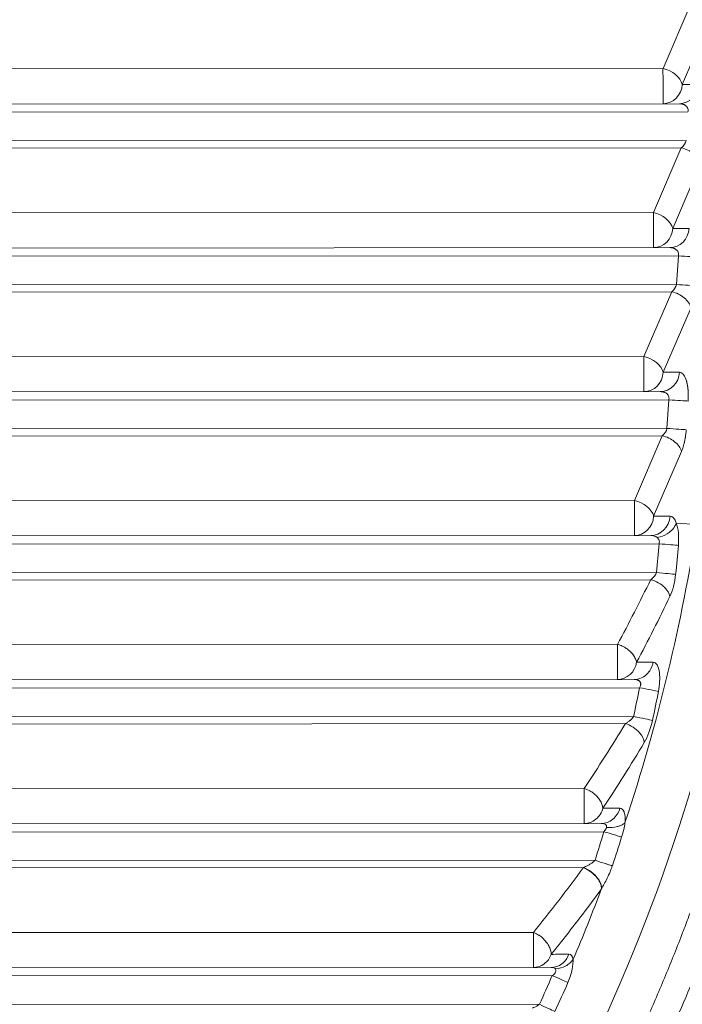
# Model space of a CAD drawing. Units: millimetres. Extents: x 3358 to 9529, y 539 to 2218.
# Drawn here: x 4155 to 4187, y 583 to 631 of the extents above; entities that cross this region are included whole.
import ezdxf

# ---------------------------------------------------------------- set-up
doc = ezdxf.new("R2010")
doc.units = ezdxf.units.MM
doc.styles.get("Standard").update_dxf_attribs({"font": 'arial.ttf'})
doc.dimstyles.new('ISO-25$0', dxfattribs={"dimtxt": 2.5, "dimasz": 2.5, "dimexe": 1.25, "dimexo": 0.625, "dimtad": 1, "dimtxsty": 'Standard', "dimcen": 2.5, "dimadec": 0, "dimazin": 0, "dimtfac": 1, "dimtmove": 0, "dimatfit": 3, "dimfxl": 1, "dimarcsym": 0})

# ---------------------------------------------------------------- blocks, each defined once
blk = doc.blocks.new('*D3')
at = {"color": 0, "lineweight": -2, "transparency": 16777216}
for p, q in [((3472.745, 1616.058), (3441.495, 1616.058)), ((3442.745, 1576.058), (3442.745, 578.815)), ((3472.745, 538.815), (3441.495, 538.815))]:
    blk.add_line(p, q, dxfattribs=at)
at = {"color": 0, "transparency": 16777216}
for points in [[(3436.078, 1576.058), (3449.412, 1576.058), (3442.745, 1616.058)], [(3436.078, 578.815), (3449.412, 578.815), (3442.745, 538.815)]]:
    blk.add_solid(points, dxfattribs=at)
at = {"layer": 'Defpoints', "color": 0, "transparency": 16777216}
for p in [(4276.241, 1616.058), (3442.745, 538.815), (4113.443, 538.815)]:
    blk.add_point(p, dxfattribs=at)
at = {"color": 0, "lineweight": 15, "transparency": 16777216, "insert": (3397.111, 1077.437), "char_height": 60, "attachment_point": 5, "rotation": 90}
blk.add_mtext('110', dxfattribs=at)

msp = doc.modelspace()

# ---------------------------------------------------------------- linework, layer by layer
at = {"lineweight": 15}
for p, q in [((4186.116, 628.697), (4187.468, 631.844)), ((4187.053, 627.928), (4188.405, 631.075)), ((4126.788, 628.662), (4186.116, 628.697)), ((4187.848, 627.928), (4187.053, 627.928)), ((4126.899, 626.955), (4186.91, 626.99)), ((4126.899, 626.555), (4187.327, 626.591)), ((4187.235, 625.198), (4126.897, 625.162)), ((4187.004, 624.844), (4126.897, 624.808)), ((4185.652, 621.697), (4187.004, 624.844)), ((4186.59, 620.927), (4187.941, 624.075)), ((4126.794, 621.662), (4185.652, 621.697)), ((4187.384, 620.928), (4186.59, 620.927)), ((4126.905, 619.555), (4186.863, 619.59)), ((4126.906, 619.955), (4186.446, 619.99)), ((4186.771, 618.197), (4186.863, 619.59)), ((4186.771, 618.197), (4126.903, 618.162)), ((4186.54, 617.844), (4126.903, 617.808)), ((4185.188, 614.696), (4186.54, 617.844)), ((4186.126, 613.927), (4187.478, 617.074)), ((4126.801, 614.662), (4185.188, 614.696)), ((4186.92, 613.928), (4186.126, 613.927)), ((4126.912, 612.955), (4185.983, 612.99)), ((4126.912, 612.555), (4186.399, 612.59)), ((4186.307, 611.197), (4186.399, 612.59)), ((4186.307, 611.197), (4126.909, 611.162)), ((4186.076, 610.843), (4126.91, 610.808)), ((4184.724, 607.696), (4186.076, 610.843)), ((4185.662, 606.927), (4187.014, 610.074)), ((4126.807, 607.662), (4184.724, 607.696)), ((4186.456, 606.927), (4185.662, 606.927)), ((4186.763, 606.598), (4187.778, 606.53)), ((4126.918, 605.955), (4185.519, 605.99)), ((4126.918, 605.555), (4185.927, 605.59)), ((4185.798, 604.197), (4126.916, 604.162)), ((4185.518, 603.843), (4126.916, 603.808)), ((4126.813, 600.662), (4183.904, 600.696)), ((4126.924, 598.955), (4184.708, 598.989)), ((4126.924, 598.555), (4184.971, 598.589)), ((4184.689, 597.196), (4126.922, 597.162)), ((4184.288, 596.842), (4126.922, 596.808)), ((4126.82, 593.662), (4182.289, 593.695)), ((4126.931, 591.955), (4183.114, 591.988)), ((4126.93, 591.555), (4183.243, 591.588)), ((4182.814, 590.195), (4126.928, 590.162)), ((4182.251, 589.841), (4126.929, 589.808)), ((4182.251, 589.841), (4182.244, 589.832)), ((4126.826, 586.662), (4179.816, 586.693)), ((4126.937, 584.955), (4180.675, 584.987)), ((4126.937, 584.555), (4180.732, 584.587)), ((4180.111, 583.193), (4126.934, 583.162))]:
    msp.add_line(p, q, dxfattribs=at)
at = {"lineweight": 15, "extrusion": (0, 0, -1)}
for centre in [(4186.115, 627.99), (4185.651, 620.99), (4185.188, 613.989), (4184.724, 606.989), (4183.903, 599.989), (4182.289, 592.988), (4179.816, 585.986)]:
    msp.add_ellipse(centre, major_axis=(0.001, -1), ratio=0.001348, start_param=-2.356194, end_param=-0.001868, dxfattribs=at)
at = {"lineweight": 15, "extrusion": (2.32021e-16, -1.75473e-19, -1)}
for centre in [(4186.115, 627.99), (4185.651, 620.99), (4185.188, 613.989), (4184.724, 606.989)]:
    msp.add_ellipse(centre, major_axis=(0.919, -0.395), ratio=0.676702, start_param=-1.853133, end_param=-0.481175, dxfattribs=at)
at = {"lineweight": 15}
for centre, major_axis, ratio, start_param, end_param in [((4186.115, 627.99), (0.001, -1), 0.939908, 0.001866, 1.508083), ((4185.651, 620.99), (0.001, -1), 0.939908, 0.001866, 1.508083), ((4185.188, 613.989), (0.001, -1), 0.939908, 0.001866, 1.508083), ((4184.724, 606.989), (0.001, -1), 0.939908, 0.001866, 1.508083), ((4186.443, 605.866), (0.021, 1.062), 0.400089, -0.802112, 0.016756), ((4185.49, 605.682), (0.438, 0.04), 0.695966, 0.63816, 1.44246), ((4120.106, 611.014), (0, 66.045), 0.999999, -1.674194, -1.653011), ((4120.103, 611.014), (0, 66.986), 0.999999, -1.674194, -1.653011), ((4136.208, 630.995), (22.605, 63.944), 0.826475, -1.758706, -1.706331), ((4185.796, 604.197), (0.995, -0.103), 0.000139, 0.347725, 1.569455), ((4136.089, 630.426), (22.635, 65.052), 0.828947, -1.758898, -1.706663), ((4120.106, 611.013), (0, 66.045), 0.999999, -1.781562, -1.76004), ((4120.103, 611.014), (0, 66.986), 0.999999, -1.781562, -1.760041), ((4184.687, 597.196), (0.978, -0.209), 0.000282, 0.347747, 1.569478), ((4135.844, 630.046), (27.824, 64.238), 0.834284, -1.785227, -1.731671), ((4135.736, 629.454), (27.96, 65.31), 0.836612, -1.784794, -1.731337), ((-1994.849, -33.684), (6608.203, 589.973), 0.031898, 0.359616, 0.359969), ((4135.271, 629.095), (33.296, 63.977), 0.843179, -1.809443, -1.754068), ((1284.087, 396.521), (3114.154, 178.392), 0.020257, 0.374093, 0.374847)]:
    msp.add_ellipse(centre, major_axis=major_axis, ratio=ratio, start_param=start_param, end_param=end_param, dxfattribs=at)
at = {"lineweight": 15, "extrusion": (2.36702e-16, 7.52369e-20, -1)}
for centre in [(4186.91, 627.99), (4186.446, 620.99), (4185.982, 613.99), (4185.518, 606.99)]:
    msp.add_ellipse(centre, major_axis=(0.001, -1), ratio=0.939908, start_param=-1.508083, end_param=0.000002, dxfattribs=at)
at = {"lineweight": 15, "extrusion": (-3.06007e-24, -3.35263e-15, -1)}
msp.add_ellipse((4186.862, 619.59), major_axis=(0.998, -0.066), ratio=0.000089, start_param=-1.569451, end_param=-0.34772, dxfattribs=at)
at = {"lineweight": 15, "extrusion": (-8.33849e-25, -3.35263e-15, -1)}
msp.add_ellipse((4186.398, 612.59), major_axis=(0.998, -0.066), ratio=0.000089, start_param=-1.569451, end_param=-0.34772, dxfattribs=at)
at = {"lineweight": 15, "extrusion": (2.39459e-16, -1.26821e-18, -1)}
msp.add_ellipse((4183.903, 599.989), major_axis=(0.001, -1), ratio=0.93851, start_param=-1.409523, end_param=-0.001866, dxfattribs=at)
at = {"lineweight": 15, "extrusion": (5.42586e-25, -1.15961e-15, -1)}
msp.add_ellipse((4184.97, 598.589), major_axis=(0.982, -0.188), ratio=0.000254, start_param=-1.569472, end_param=-0.347742, dxfattribs=at)
at = {"lineweight": 15, "extrusion": (2.22039e-16, 3.03788e-20, -1)}
msp.add_ellipse((4128.727, 606.908), major_axis=(0, -56.593), ratio=0.999999, start_param=-1.165353, end_param=-1.138402, dxfattribs=at)
at = {"lineweight": 15}
for points, knots in [([(4187.327, 626.591), (4187.333, 626.617), (4187.336, 626.644), (4187.334, 626.697), (4187.33, 626.724), (4187.315, 626.771), (4187.305, 626.792), (4187.289, 626.818), (4187.285, 626.825), (4187.278, 626.834), (4187.276, 626.837), (4187.269, 626.847), (4187.263, 626.853), (4187.253, 626.864), (4187.248, 626.869), (4187.231, 626.885), (4187.217, 626.896), (4187.194, 626.913), (4187.186, 626.918), (4187.165, 626.931), (4187.151, 626.938), (4187.132, 626.947), (4187.127, 626.949), (4187.12, 626.952), (4187.117, 626.953), (4187.111, 626.955), (4187.107, 626.957), (4187.101, 626.959), (4187.098, 626.96), (4187.094, 626.961), (4187.093, 626.962), (4187.078, 626.967), (4187.064, 626.971), (4187.034, 626.978), (4187.018, 626.981), (4186.986, 626.986), (4186.969, 626.988), (4186.938, 626.99), (4186.924, 626.99), (4186.91, 626.99)], [0, 0, 0, 0, 0.130626, 0.130626, 0.264167, 0.264167, 0.375, 0.375, 0.412809, 0.412809, 0.429479, 0.429479, 0.468594, 0.468594, 0.5, 0.5, 0.582493, 0.582493, 0.625, 0.625, 0.6875, 0.6875, 0.708615, 0.708615, 0.71875, 0.71875, 0.734375, 0.734375, 0.743896, 0.743896, 0.75, 0.75, 0.82072, 0.82072, 0.88833, 0.88833, 0.951993, 0.951993, 1, 1, 1, 1]), ([(4186.863, 619.59), (4186.869, 619.617), (4186.872, 619.644), (4186.871, 619.697), (4186.866, 619.724), (4186.851, 619.771), (4186.842, 619.791), (4186.826, 619.818), (4186.821, 619.824), (4186.814, 619.834), (4186.812, 619.837), (4186.805, 619.846), (4186.799, 619.853), (4186.789, 619.864), (4186.784, 619.869), (4186.768, 619.885), (4186.754, 619.896), (4186.731, 619.912), (4186.722, 619.918), (4186.701, 619.93), (4186.688, 619.938), (4186.668, 619.946), (4186.663, 619.948), (4186.656, 619.952), (4186.654, 619.953), (4186.647, 619.955), (4186.643, 619.956), (4186.637, 619.959), (4186.634, 619.96), (4186.63, 619.961), (4186.629, 619.962), (4186.615, 619.966), (4186.6, 619.971), (4186.57, 619.978), (4186.555, 619.981), (4186.522, 619.986), (4186.505, 619.988), (4186.475, 619.99), (4186.461, 619.99), (4186.446, 619.99)], [0, 0, 0, 0, 0.130618, 0.130618, 0.264189, 0.264189, 0.375, 0.375, 0.412809, 0.412809, 0.42948, 0.42948, 0.468595, 0.468595, 0.5, 0.5, 0.582494, 0.582494, 0.625, 0.625, 0.6875, 0.6875, 0.708615, 0.708615, 0.71875, 0.71875, 0.734375, 0.734375, 0.743896, 0.743896, 0.75, 0.75, 0.82072, 0.82072, 0.888331, 0.888331, 0.951995, 0.951995, 1, 1, 1, 1]), ([(4187.336, 612.528), (4187.342, 612.616), (4187.345, 612.704), (4187.344, 612.833), (4187.343, 612.897), (4187.339, 612.971), (4187.337, 613.01), (4187.336, 613.028), (4187.335, 613.038), (4187.335, 613.041), (4187.335, 613.043), (4187.335, 613.043), (4187.334, 613.046), (4187.334, 613.051), (4187.333, 613.065), (4187.332, 613.074), (4187.33, 613.096), (4187.329, 613.108), (4187.326, 613.136), (4187.324, 613.152), (4187.321, 613.178), (4187.32, 613.188), (4187.317, 613.212), (4187.315, 613.228), (4187.311, 613.252), (4187.309, 613.264), (4187.307, 613.279), (4187.306, 613.285), (4187.305, 613.289), (4187.304, 613.292), (4187.304, 613.294), (4187.304, 613.294), (4187.298, 613.33), (4187.291, 613.366), (4187.283, 613.403), (4187.282, 613.405), (4187.277, 613.426), (4187.27, 613.454), (4187.263, 613.482), (4187.259, 613.496), (4187.257, 613.502), (4187.255, 613.511), (4187.254, 613.515), (4187.22, 613.629), (4187.179, 613.721), (4187.083, 613.86), (4187.029, 613.904), (4186.954, 613.925), (4186.937, 613.928), (4186.92, 613.928)], [0, 0, 0, 0, 0.125, 0.125, 0.1875, 0.21875, 0.234375, 0.246094, 0.246094, 0.249041, 0.249041, 0.25, 0.25, 0.270488, 0.270488, 0.291494, 0.291494, 0.3125, 0.3125, 0.332553, 0.332553, 0.34375, 0.34375, 0.359375, 0.359375, 0.367188, 0.371094, 0.373047, 0.373047, 0.374829, 0.374829, 0.375, 0.375, 0.433705, 0.433705, 0.4375, 0.4375, 0.46875, 0.484375, 0.484375, 0.493736, 0.493736, 0.5, 0.5, 0.714298, 0.714298, 0.935349, 0.935349, 1, 1, 1, 1]), ([(4186.399, 612.59), (4186.406, 612.617), (4186.408, 612.643), (4186.407, 612.694), (4186.403, 612.718), (4186.39, 612.765), (4186.379, 612.789), (4186.362, 612.817), (4186.358, 612.824), (4186.351, 612.834), (4186.349, 612.837), (4186.341, 612.846), (4186.336, 612.852), (4186.325, 612.864), (4186.321, 612.868), (4186.304, 612.885), (4186.29, 612.896), (4186.267, 612.912), (4186.259, 612.917), (4186.237, 612.93), (4186.224, 612.937), (4186.205, 612.946), (4186.2, 612.948), (4186.192, 612.951), (4186.19, 612.952), (4186.184, 612.955), (4186.18, 612.956), (4186.173, 612.958), (4186.171, 612.959), (4186.167, 612.961), (4186.165, 612.961), (4186.151, 612.966), (4186.137, 612.97), (4186.107, 612.977), (4186.091, 612.981), (4186.058, 612.985), (4186.042, 612.987), (4186.011, 612.989), (4185.997, 612.99), (4185.983, 612.99)], [0, 0, 0, 0, 0.130723, 0.130723, 0.25, 0.25, 0.375, 0.375, 0.412809, 0.412809, 0.42948, 0.42948, 0.468595, 0.468595, 0.5, 0.5, 0.582494, 0.582494, 0.625, 0.625, 0.6875, 0.6875, 0.708616, 0.708616, 0.71875, 0.71875, 0.734375, 0.734375, 0.743896, 0.743896, 0.75, 0.75, 0.820721, 0.820721, 0.888332, 0.888332, 0.951996, 0.951996, 1, 1, 1, 1]), ([(4187.014, 610.074), (4187.044, 610.144), (4187.072, 610.22), (4187.109, 610.343), (4187.127, 610.406), (4187.146, 610.482), (4187.156, 610.521), (4187.16, 610.541), (4187.162, 610.55), (4187.163, 610.555), (4187.164, 610.56), (4187.168, 610.579), (4187.175, 610.61), (4187.188, 610.681), (4187.193, 610.708), (4187.201, 610.755), (4187.204, 610.772), (4187.209, 610.807), (4187.212, 610.827), (4187.234, 610.988), (4187.241, 611.086), (4187.244, 611.135)], [0, 0, 0, 0, 0.25, 0.25, 0.375, 0.4375, 0.46875, 0.484375, 0.492187, 0.492187, 0.5, 0.5, 0.625, 0.625, 0.6875, 0.6875, 0.71875, 0.71875, 0.75, 0.75, 1, 1, 1, 1]), ([(4186.763, 606.598), (4186.73, 606.501), (4186.675, 606.405), (4186.602, 606.318), (4186.567, 606.276), (4186.527, 606.235), (4186.483, 606.197), (4186.461, 606.178), (4186.438, 606.159), (4186.414, 606.141), (4186.285, 606.045), (4186.132, 605.971), (4185.972, 605.927), (4185.924, 605.913), (4185.875, 605.903), (4185.826, 605.895)], [0, 0, 0, 0, 0.288251, 0.288251, 0.288251, 0.4285388, 0.4285388, 0.4285388, 0.5, 0.5, 0.5, 0.8839698, 0.8839698, 0.8839698, 1, 1, 1, 1]), ([(4184.395, 580.443), (4184.699, 581.083), (4184.998, 581.732), (4185.596, 583.071), (4185.894, 583.763), (4186.475, 585.162), (4186.758, 585.868), (4187.135, 586.844), (4187.236, 587.108), (4187.385, 587.506), (4187.434, 587.638), (4187.496, 587.804), (4187.509, 587.84), (4187.529, 587.895), (4187.54, 587.923), (4187.65, 588.223), (4187.753, 588.508), (4187.963, 589.097), (4188.07, 589.401), (4188.288, 590.034), (4188.399, 590.363), (4188.598, 590.962), (4188.685, 591.228), (4188.785, 591.538), (4188.797, 591.576), (4188.813, 591.624), (4188.815, 591.632), (4188.824, 591.659), (4188.837, 591.7), (4188.85, 591.74), (4188.927, 591.982), (4188.992, 592.189), (4189.11, 592.57), (4189.164, 592.746), (4189.274, 593.108), (4189.33, 593.292), (4189.441, 593.666), (4189.495, 593.852), (4189.595, 594.196), (4189.641, 594.355), (4189.723, 594.645), (4189.76, 594.776), (4189.801, 594.921), (4189.809, 594.949), (4189.847, 595.086), (4189.873, 595.182), (4189.91, 595.316), (4189.923, 595.362), (4189.938, 595.416), (4189.941, 595.428), (4189.946, 595.446), (4189.948, 595.452), (4189.951, 595.464), (4189.956, 595.484), (4189.979, 595.567), (4189.997, 595.634), (4190.051, 595.833), (4190.086, 595.966), (4190.305, 596.787), (4190.48, 597.479), (4190.738, 598.548), (4190.827, 598.925), (4191.073, 600.003), (4191.225, 600.705), (4191.517, 602.131), (4191.657, 602.854), (4191.919, 604.299), (4192.042, 605.022), (4192.156, 605.743)], [0, 0, 0, 0, 0.080954, 0.080954, 0.165477, 0.165477, 0.25, 0.25, 0.28125, 0.28125, 0.296875, 0.296875, 0.300781, 0.300781, 0.304687, 0.304687, 0.342618, 0.342618, 0.379888, 0.379888, 0.41711, 0.41711, 0.445312, 0.445312, 0.449219, 0.449219, 0.450195, 0.450195, 0.451172, 0.453125, 0.453125, 0.46875, 0.46875, 0.483271, 0.483271, 0.5, 0.5, 0.519263, 0.519263, 0.538532, 0.538532, 0.557794, 0.557794, 0.5625, 0.5625, 0.581713, 0.581713, 0.59375, 0.59375, 0.597656, 0.597656, 0.599609, 0.599609, 0.601562, 0.601562, 0.609375, 0.609375, 0.625, 0.625, 0.705983, 0.705983, 0.75, 0.75, 0.831745, 0.831745, 0.915872, 0.915872, 1, 1, 1, 1]), ([(4193.506, 605.975), (4193.125, 603.468), (4192.643, 600.953), (4191.475, 595.956), (4190.788, 593.467), (4189.209, 588.568), (4188.318, 586.151), (4186.777, 582.465), (4186.196, 581.164), (4185.585, 579.878)], [0, 0, 0, 0, 7.803252, 7.803252, 15.586088, 15.586088, 23.307941, 23.307941, 27.578995, 27.578995, 27.578995, 27.578995]), ([(4185.927, 605.59), (4185.936, 605.619), (4185.94, 605.648), (4185.939, 605.705), (4185.934, 605.734), (4185.909, 605.809), (4185.875, 605.857), (4185.826, 605.895)], [0, 0, 0, 0, 0.25, 0.25, 0.5, 0.5, 1, 1, 1, 1]), ([(4186.45, 603.024), (4186.42, 603.171), (4186.212, 603.533), (4185.771, 603.781), (4185.518, 603.843)], [0, 0, 0, 0, 0.428571, 1, 1, 1, 1]), ([(4183.904, 600.696), (4183.933, 600.688), (4183.963, 600.679), (4184.021, 600.659), (4184.049, 600.649), (4184.11, 600.624), (4184.143, 600.61), (4184.197, 600.583), (4184.218, 600.573), (4184.271, 600.543), (4184.302, 600.524), (4184.357, 600.487), (4184.38, 600.471), (4184.431, 600.432), (4184.458, 600.41), (4184.507, 600.366), (4184.53, 600.344), (4184.564, 600.31), (4184.577, 600.297), (4184.616, 600.254), (4184.641, 600.224), (4184.687, 600.163), (4184.708, 600.131), (4184.747, 600.066), (4184.764, 600.032), (4184.78, 599.995), (4184.782, 599.991), (4184.796, 599.957), (4184.806, 599.927), (4184.821, 599.874), (4184.826, 599.851), (4184.829, 599.829)], [0, 0, 0, 0, 0.066411, 0.066411, 0.129099, 0.129099, 0.204501, 0.204501, 0.253338, 0.253338, 0.3308, 0.3308, 0.390627, 0.390627, 0.464429, 0.464429, 0.531818, 0.531818, 0.571429, 0.571429, 0.659407, 0.659407, 0.749372, 0.749372, 0.841494, 0.841494, 0.852671, 0.852671, 0.935713, 0.935713, 1, 1, 1, 1]), ([(4184.708, 598.989), (4184.96, 598.989), (4185.399, 599.19), (4185.604, 599.632), (4185.634, 599.831)], [0, 0, 0, 0, 0.571429, 1, 1, 1, 1]), ([(4185.893, 598.412), (4185.954, 598.732), (4185.983, 599.277), (4185.842, 599.743), (4185.708, 599.831), (4185.634, 599.831)], [0, 0, 0, 0, 0.428571, 0.714286, 1, 1, 1, 1]), ([(4184.971, 598.589), (4184.985, 598.61), (4184.996, 598.63), (4185.005, 598.65), (4185.015, 598.671), (4185.022, 598.692), (4185.027, 598.712), (4185.029, 598.723), (4185.031, 598.734), (4185.032, 598.745), (4185.034, 598.763), (4185.033, 598.781), (4185.031, 598.798), (4185.03, 598.804), (4185.029, 598.809), (4185.027, 598.815), (4185.025, 598.824), (4185.022, 598.833), (4185.018, 598.842), (4185.015, 598.849), (4185.012, 598.855), (4185.009, 598.861), (4185.007, 598.864), (4185.006, 598.866), (4185.004, 598.868), (4185.003, 598.871), (4185.001, 598.873), (4185, 598.875), (4184.992, 598.886), (4184.983, 598.897), (4184.972, 598.907), (4184.962, 598.916), (4184.951, 598.925), (4184.938, 598.933), (4184.927, 598.94), (4184.916, 598.946), (4184.903, 598.952), (4184.888, 598.959), (4184.871, 598.965), (4184.853, 598.97), (4184.836, 598.975), (4184.817, 598.979), (4184.797, 598.983), (4184.777, 598.986), (4184.757, 598.988), (4184.735, 598.988), (4184.726, 598.989), (4184.717, 598.989), (4184.708, 598.989)], [0, 0, 0, 0, 0.096119, 0.096119, 0.096119, 0.195516, 0.195516, 0.195516, 0.25, 0.25, 0.25, 0.344001, 0.344001, 0.344001, 0.375, 0.375, 0.375, 0.428843, 0.428843, 0.428843, 0.46875, 0.46875, 0.46875, 0.483307, 0.483307, 0.483307, 0.498726, 0.498726, 0.498726, 0.585785, 0.585785, 0.585785, 0.666678, 0.666678, 0.666678, 0.733213, 0.733213, 0.733213, 0.814738, 0.814738, 0.814738, 0.893629, 0.893629, 0.893629, 0.969118, 0.969118, 0.969118, 1, 1, 1, 1]), ([(4184.288, 596.842), (4184.335, 596.868), (4184.377, 596.895), (4184.434, 596.936), (4184.452, 596.949), (4184.478, 596.969), (4184.49, 596.979), (4184.502, 596.989), (4184.51, 596.996), (4184.513, 596.998), (4184.592, 597.067), (4184.649, 597.134), (4184.689, 597.196)], [0, 0, 0, 0, 0.25, 0.25, 0.375, 0.375, 0.4375, 0.46875, 0.46875, 0.5, 0.5, 1, 1, 1, 1]), ([(4185.204, 595.923), (4185.186, 596.077), (4184.997, 596.472), (4184.547, 596.764), (4184.288, 596.842)], [0, 0, 0, 0, 0.428571, 1, 1, 1, 1]), ([(4182.289, 593.695), (4182.319, 593.685), (4182.349, 593.674), (4182.402, 593.652), (4182.426, 593.642), (4182.485, 593.615), (4182.52, 593.598), (4182.572, 593.569), (4182.588, 593.559), (4182.637, 593.529), (4182.668, 593.508), (4182.721, 593.47), (4182.743, 593.452), (4182.793, 593.411), (4182.819, 593.387), (4182.868, 593.34), (4182.89, 593.318), (4182.934, 593.269), (4182.956, 593.243), (4183.003, 593.185), (4183.026, 593.152), (4183.069, 593.086), (4183.089, 593.052), (4183.121, 592.987), (4183.135, 592.956), (4183.158, 592.895), (4183.167, 592.865), (4183.182, 592.805), (4183.187, 592.776), (4183.19, 592.74), (4183.191, 592.733), (4183.192, 592.726)], [0, 0, 0, 0, 0.065301, 0.065301, 0.117225, 0.117225, 0.195514, 0.195514, 0.234155, 0.234155, 0.308267, 0.308267, 0.364903, 0.364903, 0.436129, 0.436129, 0.500285, 0.500285, 0.571429, 0.571429, 0.656933, 0.656933, 0.745176, 0.745176, 0.824036, 0.824036, 0.902846, 0.902846, 0.980855, 0.980855, 1, 1, 1, 1]), ([(4183.192, 592.726), (4183.138, 592.516), (4183.019, 592.326), (4182.857, 592.194), (4182.696, 592.062), (4182.494, 591.988), (4182.291, 591.988)], [0, 0, 0, 0, 0.5, 0.5, 0.5, 0.9985688, 0.9985688, 0.9985688, 0.9985688]), ([(4184.272, 592.053), (4184.284, 592.244), (4184.27, 592.406), (4184.231, 592.531), (4184.228, 592.539), (4184.179, 592.67), (4184.106, 592.73), (4184.018, 592.73)], [0.0220831, 0.0220831, 0.0220831, 0.0220831, 0.4651742, 0.4651742, 0.5, 0.5, 1, 1, 1, 1]), ([(4183.37, 591.789), (4183.378, 591.819), (4183.378, 591.847), (4183.366, 591.885), (4183.36, 591.896), (4183.348, 591.913), (4183.344, 591.918), (4183.334, 591.928), (4183.327, 591.933), (4183.281, 591.968), (4183.211, 591.988), (4183.114, 591.988)], [0, 0, 0, 0, 0.25, 0.25, 0.375, 0.375, 0.4375, 0.4375, 0.5, 0.5, 1, 1, 1, 1]), ([(4184.261, 592.016), (4184.238, 591.994), (4184.211, 591.973), (4184.146, 591.931), (4184.106, 591.91), (4184.021, 591.873), (4183.975, 591.857), (4183.917, 591.841), (4183.91, 591.839), (4183.744, 591.795), (4183.557, 591.778), (4183.37, 591.789)], [0.0169862, 0.0169862, 0.0169862, 0.0169862, 0.1560215, 0.1560215, 0.316225, 0.316225, 0.4753877, 0.4753877, 0.5, 0.5, 1, 1, 1, 1]), ([(4183.243, 591.588), (4183.424, 591.534), (4183.604, 591.481), (4183.756, 591.435), (4183.806, 591.421), (4183.852, 591.407), (4183.895, 591.394), (4183.981, 591.368), (4184.052, 591.347), (4184.103, 591.332)], [0, 0, 0, 0, 0.5, 0.5, 0.5, 0.6630364, 0.6630364, 0.6630364, 0.9871896, 0.9871896, 0.9871896, 0.9871896]), ([(4182.814, 590.195), (4182.789, 590.17), (4182.762, 590.145), (4182.699, 590.093), (4182.662, 590.067), (4182.584, 590.015), (4182.541, 589.989), (4182.451, 589.938), (4182.403, 589.913), (4182.32, 589.873), (4182.285, 589.857), (4182.251, 589.841)], [0, 0, 0, 0, 0.1827889, 0.1827889, 0.3870917, 0.3870917, 0.6018632, 0.6018632, 0.8308121, 0.8308121, 1, 1, 1, 1]), ([(4182.814, 590.195), (4182.986, 590.14), (4183.159, 590.085), (4183.306, 590.038), (4183.327, 590.031), (4183.348, 590.024), (4183.368, 590.018), (4183.418, 590.002), (4183.464, 589.987), (4183.506, 589.974), (4183.548, 589.961), (4183.585, 589.949), (4183.617, 589.938), (4183.629, 589.934), (4183.641, 589.931), (4183.652, 589.927)], [0, 0, 0, 0, 0.5, 0.5, 0.5, 0.5714649, 0.5714649, 0.5714649, 0.74949, 0.74949, 0.74949, 0.9238326, 0.9238326, 0.9238326, 0.990485, 0.990485, 0.990485, 0.990485]), ([(4183.132, 588.824), (4183.173, 588.893), (4183.216, 588.966), (4183.259, 589.044), (4183.308, 589.132), (4183.356, 589.225), (4183.404, 589.322), (4183.452, 589.422), (4183.499, 589.526), (4183.543, 589.633), (4183.582, 589.729), (4183.619, 589.827), (4183.652, 589.927)], [0, 0, 0, 0, 0.233013, 0.233013, 0.233013, 0.494359, 0.494359, 0.494359, 0.761192, 0.761192, 0.761192, 1, 1, 1, 1]), ([(4183.13, 588.821), (4183.128, 588.882), (4183.115, 588.947), (4183.093, 589.014), (4183.068, 589.09), (4183.031, 589.167), (4182.983, 589.242), (4182.967, 589.268), (4182.949, 589.294), (4182.931, 589.319), (4182.765, 589.541), (4182.506, 589.735), (4182.244, 589.832)], [0.0069767, 0.0069767, 0.0069767, 0.0069767, 0.1736738, 0.1736738, 0.1736738, 0.3637013, 0.3637013, 0.3637013, 0.4285714, 0.4285714, 0.4285714, 1, 1, 1, 1]), ([(4182.251, 589.841), (4182.512, 589.744), (4182.771, 589.55), (4182.936, 589.329), (4183.04, 589.19), (4183.107, 589.041), (4183.129, 588.904), (4183.133, 588.879), (4183.135, 588.855), (4183.136, 588.831)], [0, 0, 0, 0, 0.5714286, 0.5714286, 0.5714286, 0.9283342, 0.9283342, 0.9283342, 0.992252, 0.992252, 0.992252, 0.992252]), ([(4180.683, 585.623), (4181.2, 586.265), (4181.711, 586.918), (4182.52, 587.985), (4182.823, 588.392), (4183.123, 588.803)], [0.0000001, 0.0000001, 0.0000001, 0.0000001, 0.6204838, 0.6204838, 0.9969067, 0.9969067, 0.9969067, 0.9969067]), ([(4179.816, 586.693), (4179.845, 586.681), (4179.874, 586.669), (4179.925, 586.645), (4179.946, 586.634), (4180.002, 586.605), (4180.037, 586.584), (4180.087, 586.553), (4180.102, 586.543), (4180.146, 586.512), (4180.176, 586.491), (4180.227, 586.449), (4180.25, 586.429), (4180.298, 586.385), (4180.323, 586.359), (4180.37, 586.31), (4180.391, 586.285), (4180.435, 586.232), (4180.457, 586.204), (4180.484, 586.165), (4180.491, 586.155), (4180.522, 586.111), (4180.544, 586.076), (4180.583, 586.005), (4180.6, 585.97), (4180.624, 585.913), (4180.632, 585.892), (4180.651, 585.839), (4180.66, 585.807), (4180.673, 585.745), (4180.678, 585.715), (4180.682, 585.664), (4180.683, 585.643), (4180.683, 585.623)], [0, 0, 0, 0, 0.063474, 0.063474, 0.109042, 0.109042, 0.186743, 0.186743, 0.22073, 0.22073, 0.289586, 0.289586, 0.346055, 0.346055, 0.414105, 0.414105, 0.476544, 0.476544, 0.546797, 0.546797, 0.571429, 0.571429, 0.655544, 0.655544, 0.740097, 0.740097, 0.79174, 0.79174, 0.868424, 0.868424, 0.945108, 0.945108, 1, 1, 1, 1]), ([(4180.683, 585.623), (4180.615, 585.437), (4180.494, 585.273), (4180.341, 585.161), (4180.188, 585.048), (4180.003, 584.987), (4179.818, 584.986)], [0, 0, 0, 0, 0.5, 0.5, 0.5, 0.998441, 0.998441, 0.998441, 0.998441]), ([(4181.75, 585.381), (4181.707, 585.316), (4181.654, 585.255), (4181.532, 585.146), (4181.462, 585.097), (4181.235, 584.975), (4181.06, 584.927), (4180.885, 584.917)], [0.0027251, 0.0027251, 0.0027251, 0.0027251, 0.25, 0.25, 0.5, 0.5, 1, 1, 1, 1]), ([(4181.496, 584.258), (4181.589, 584.474), (4181.728, 584.925), (4181.751, 585.263), (4181.751, 585.383)], [0, 0, 0, 0, 0.5, 0.9999979, 0.9999979, 0.9999979, 0.9999979]), ([(4180.111, 583.193), (4180.08, 583.171), (4180.045, 583.149), (4179.97, 583.104), (4179.928, 583.082), (4179.849, 583.042), (4179.813, 583.025), (4179.776, 583.009)], [0, 0, 0, 0, 0.340671, 0.340671, 0.704013, 0.704013, 1, 1, 1, 1])]:
    msp.add_open_spline(points, degree=3, knots=knots, dxfattribs=at)
for points in [[(4187.004, 624.844), (4187.134, 624.945), (4187.211, 625.078), (4187.235, 625.198)], [(4187.004, 624.844), (4187.223, 624.797), (4187.659, 624.587), (4187.898, 624.243), (4187.941, 624.075)], [(4186.54, 617.844), (4186.67, 617.944), (4186.747, 618.078), (4186.771, 618.197)], [(4187.708, 618.135), (4187.638, 618.14), (4187.38, 618.157), (4186.974, 618.184), (4186.771, 618.197)], [(4186.54, 617.844), (4186.759, 617.797), (4187.195, 617.587), (4187.435, 617.242), (4187.478, 617.074)], [(4186.076, 610.843), (4186.206, 610.944), (4186.283, 611.077), (4186.307, 611.197)], [(4187.244, 611.135), (4187.175, 611.14), (4186.916, 611.157), (4186.51, 611.184), (4186.307, 611.197)], [(4186.076, 610.843), (4186.295, 610.796), (4186.732, 610.587), (4186.971, 610.242), (4187.014, 610.074)], [(4184.266, 592.025), (4185.899, 596.917), (4187.032, 601.774), (4187.778, 606.53)], [(4186.863, 605.513), (4186.88, 605.719), (4186.879, 606.136), (4186.809, 606.468), (4186.763, 606.598)], [(4182.696, 581.25), (4186.437, 589.118), (4188.939, 597.532), (4190.279, 605.861)], [(4185.927, 605.59), (4186.13, 605.573), (4186.535, 605.54), (4186.794, 605.518), (4186.863, 605.513)], [(4185.518, 603.843), (4185.668, 603.946), (4185.761, 604.081), (4185.798, 604.197)], [(4186.45, 603.024), (4186.582, 603.298), (4186.689, 603.692), (4186.731, 604.1)], [(4185.634, 599.831), (4185.366, 599.83), (4185.098, 599.829), (4184.829, 599.829)], [(4185.204, 595.923), (4185.368, 596.197), (4185.519, 596.587), (4185.607, 597)], [(4183.114, 591.988), (4183.318, 591.988), (4183.726, 592.137), (4183.965, 592.519), (4184.018, 592.73)], [(4184.106, 591.331), (4184.185, 591.571), (4184.237, 591.816), (4184.266, 592.025)], [(4183.243, 591.588), (4183.104, 591.122), (4182.961, 590.658), (4182.814, 590.195)], [(4183.37, 591.789), (4183.353, 591.727), (4183.314, 591.657), (4183.243, 591.588)], [(4183.654, 589.927), (4183.812, 590.393), (4183.963, 590.861), (4184.106, 591.331)], [(4181.751, 585.383), (4182.233, 586.509), (4182.693, 587.652), (4183.132, 588.818)], [(4180.675, 584.987), (4180.862, 584.987), (4181.234, 585.112), (4181.476, 585.441), (4181.543, 585.628)], [(4181.751, 585.386), (4181.725, 585.548), (4181.648, 585.628), (4181.543, 585.628)], [(4180.885, 584.917), (4180.86, 584.96), (4180.791, 584.987), (4180.675, 584.987)], [(4180.885, 584.917), (4180.906, 584.88), (4180.934, 584.778), (4180.823, 584.647), (4180.732, 584.587)], [(4180.732, 584.587), (4180.882, 584.522), (4181.183, 584.393), (4181.412, 584.294), (4181.496, 584.258)], [(4180.863, 582.846), (4181.079, 583.315), (4181.29, 583.785), (4181.496, 584.258)], [(4180.863, 582.846), (4180.78, 582.885), (4180.554, 582.989), (4180.259, 583.125), (4180.111, 583.193)]]:
    msp.add_open_spline(points, degree=3, dxfattribs=at)

# ---------------------------------------------------------------- dimensions: what is measured, and where the dimension line sits
dim = msp.add_linear_dim(base=(3442.745, 538.815), p1=(4276.241, 1616.058), p2=(4113.443, 538.815), angle=90, text='110', dimstyle='ISO-25$0', override={"dimtxt": 60, "dimasz": 40, "dimgap": 15, "dimtad": 3, "dimfxl": 30, "dimfxlon": 1}, dxfattribs=at)
dim.commit()
dim.dimension.update_dxf_attribs({"geometry": '*D3', "text_midpoint": (3397.111, 1077.437)})

doc.saveas('drawing.dxf')
